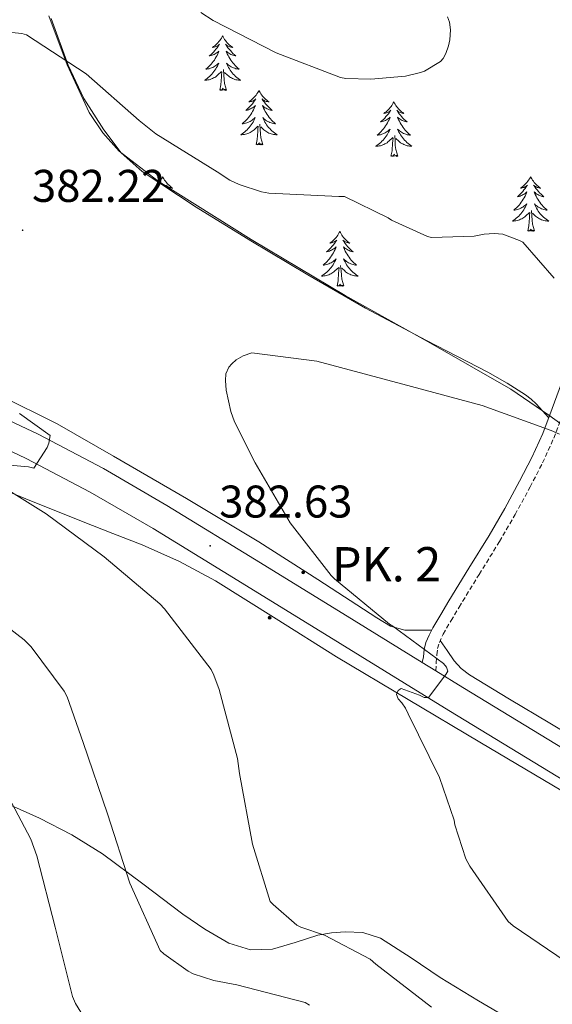
# Model space of a CAD drawing. Units: metres. Extents: x 593526 to 598021, y 4684711 to 4687742.
# Drawn here: x 597129 to 597246, y 4685811 to 4686026 of the extents above; entities that cross this region are included whole.
import ezdxf
from ezdxf.enums import TextEntityAlignment as Align

# ---------------------------------------------------------------- set-up
doc = ezdxf.new("R2010")
doc.units = ezdxf.units.M
doc.header["$MEASUREMENT"] = 0
doc.linetypes.add('TRAZOSX2', pattern=[1.5, 1, -0.5])
for name, color, linetype, lineweight in [('Carátula', 7, 'Continuous', 5), ('Level 21', 19, 'Continuous', 0), ('Level 35', 92, 'TRAZOSX2', 0), ('Level 36', 19, 'Continuous', 40), ('Level 41', 19, 'Continuous', 0), ('Level 44', 19, 'Continuous', 0), ('Level 5', 36, 'Continuous', 0), ('Level 54', 13, 'Continuous', 0), ('Level 7', 1, 'Continuous', 0)]:
    doc.layers.add(name, color=color, linetype=linetype, lineweight=lineweight)
doc.styles.add('Arial', font='ARIAL.TTF', dxfattribs={"height": 0.2})

# ---------------------------------------------------------------- blocks, each defined once
blk = doc.blocks.new('5PATER')
at = {"layer": 'Carátula', "linetype": 'Continuous', "lineweight": 5}
h = blk.add_hatch(color=250, dxfattribs=at)
edge = h.paths.add_edge_path()
edge.add_ellipse((0, 0), major_axis=(-1.33, -1.34), ratio=0.999422, start_angle=0, end_angle=360)
blk = doc.blocks.new('5HITCA')
at = {"layer": 'Carátula', "linetype": 'Continuous', "lineweight": 5}
h = blk.add_hatch(color=1, dxfattribs=at)
edge = h.paths.add_edge_path()
edge.add_arc((0, 0), 3.1, 0.0011, 360.0011)
at = {"layer": 'Carátula', "color": 250, "linetype": 'Continuous', "lineweight": 5}
blk.add_circle((0, 0, 0), 3.1, dxfattribs=at)

msp = doc.modelspace()

# ---------------------------------------------------------------- linework, layer by layer
at = {"layer": 'Level 21', "color": 19, "linetype": 'Continuous', "lineweight": 13}
for points in [[(597358.54, 4685800.44, 374.26), (597330.98, 4685816.98, 375.09), (597303.43, 4685833.53, 376.11), (597276.61, 4685849.6, 377.29), (597249.8, 4685865.72, 378.48), (597225.97, 4685880.28, 379.56), (597220.03, 4685883.93, 379.83), (597217.11, 4685885.73, 379.97), (597202.19, 4685894.91, 380.66), (597181.71, 4685907.48, 381.75), (597161.23, 4685920.06, 383.03), (597147.31, 4685928.11, 383.98), (597133.07, 4685935.61, 384.95), (597121.41, 4685941.12, 385.61), (597109.52, 4685946.04, 386.29), (597099.28, 4685949.9, 387.2), (597088.91, 4685953.34, 388.15), (597073.41, 4685957.9, 389.11), (597057.8, 4685962.04, 390.07), (597036.4, 4685967.2, 391.67), (597014.99, 4685972.41, 393.27), (596991.63, 4685978.27, 394.29), (596968.27, 4685984.12, 395.31)], [(596966.84, 4685978.41, 395.31), (596990.2, 4685972.56, 394.29), (597013.58, 4685966.69, 393.27), (597035.01, 4685961.48, 391.67), (597056.36, 4685956.33, 390.07), (597071.82, 4685952.23, 389.11), (597087.15, 4685947.72, 388.15), (597097.32, 4685944.35, 387.2), (597107.35, 4685940.57, 386.29), (597119.03, 4685935.73, 385.61), (597130.44, 4685930.34, 384.95), (597144.46, 4685922.95, 383.98), (597158.21, 4685915, 383.03), (597178.63, 4685902.46, 381.75), (597199.1, 4685889.89, 380.66), (597222.89, 4685875.26, 379.56), (597246.75, 4685860.69, 378.48), (597273.58, 4685844.56, 377.29), (597300.41, 4685828.48, 376.11), (597327.95, 4685811.94, 375.09), (597355.53, 4685795.38, 374.26)]]:
    msp.add_polyline3d(points, dxfattribs=at)
at = {"layer": 'Level 21', "color": 19, "linetype": 'Continuous', "lineweight": 0}
msp.add_polyline3d([(597217.11, 4685885.73, 379.97), (597217.4, 4685886.95, 379.57), (597217.54, 4685888.53, 379.34), (597217.85, 4685890.08, 379.31), (597218.62, 4685891.68, 379.21), (597219.39, 4685893.28, 379.12), (597221.15, 4685896.23, 378.77), (597222.91, 4685899.17, 378.41), (597227.31, 4685906.34, 378.16), (597231.74, 4685913.51, 378.54), (597235.14, 4685919.38, 378.91), (597238.39, 4685925.35, 379.31), (597241.08, 4685930.51, 379.65), (597243.45, 4685935.78, 380.14), (597245.55, 4685941.28, 381.11), (597247.55, 4685946.79, 382.32), (597249.99, 4685953.96, 383.97), (597252.54, 4685961.12, 385.52), (597255.56, 4685968.07, 386.65), (597258.94, 4685974.88, 387.5), (597260.99, 4685978.88, 387.95), (597263.04, 4685982.88, 388.4)], dxfattribs=at)
at = {"layer": 'Level 21', "color": 19, "linetype": 'TRAZOSX2', "lineweight": 0}
msp.add_polyline3d([(597220.03, 4685883.93, 379.83), (597220.16, 4685885.66, 379.54), (597220.28, 4685887.39, 379.25), (597220.46, 4685888.76, 379.08), (597220.86, 4685890.08, 379.05), (597221.64, 4685891.94, 379.12), (597223.4, 4685894.88, 378.77), (597225.15, 4685897.81, 378.41), (597229.54, 4685904.97, 378.16), (597233.99, 4685912.16, 378.54), (597237.42, 4685918.09, 378.91), (597240.71, 4685924.11, 379.31), (597243.43, 4685929.36, 379.65), (597245.87, 4685934.77, 380.14), (597248.01, 4685940.36, 381.11), (597250.02, 4685945.92, 382.32), (597252.47, 4685953.1, 383.97), (597254.98, 4685960.16, 385.52), (597257.93, 4685966.96, 386.65), (597261.28, 4685973.7, 387.5), (597263.32, 4685977.69, 387.95), (597265.37, 4685981.69, 388.4)], dxfattribs=at)
at = {"layer": 'Level 35', "color": 92, "linetype": 'Continuous', "lineweight": 0, "ltscale": 0.5}
msp.add_polyline3d([(597252.99, 4685933.86, 379.95), (597244.79, 4685939.78, 380.22), (597236.47, 4685945.51, 380.53), (597218.39, 4685955.83, 381.25), (597200.19, 4685965.99, 382.06), (597179.62, 4685978.21, 383.14), (597159.29, 4685990.95, 384.24), (597150.79, 4685997.53, 384.64), (597147.18, 4686001.5, 384.84), (597144.19, 4686005.99, 385.07), (597139.36, 4686016.42, 385.7), (597135.36, 4686027.11, 386.35)], dxfattribs=at)
at = {"layer": 'Level 36', "color": 92, "linetype": 'Continuous', "lineweight": 0}
for points in [[(597135.91, 4686026.49, 386.37), (597139.58, 4686016.29, 385.84), (597143.03, 4686009.01, 385.24), (597147.39, 4686002.15, 384.62), (597151.22, 4685997.19, 384.26), (597155.84, 4685993.06, 383.98), (597167.61, 4685985.31, 383.53), (597179.58, 4685977.95, 383.09), (597192.08, 4685970.49, 382.6), (597204.67, 4685963.17, 382.13), (597218.04, 4685956.14, 381.82), (597231.48, 4685949.22, 381.55), (597235.64, 4685946.83, 381.4), (597239.67, 4685944.23, 381.23), (597240.92, 4685943.3, 381.23), (597242.04, 4685942.24, 381.17), (597243.41, 4685940.75, 380.96), (597244.78, 4685939.25, 380.75)], [(597173.4, 4686022.73, 0.01), (597173.29, 4686022.51, 0.01), (597173.13, 4686022.24, 0.01), (597172.96, 4686021.97, 0.01), (597172.78, 4686021.71, 0.01), (597172.59, 4686021.47, 0.01), (597172.38, 4686021.23, 0.01), (597172.16, 4686021, 0.01), (597171.93, 4686020.79, 0.01), (597171.69, 4686020.58, 0.01), (597171.44, 4686020.39, 0.01), (597171.18, 4686020.21, 0.01), (597171.38, 4686020.24, 0.01), (597171.58, 4686020.27, 0.01), (597171.78, 4686020.33, 0.01), (597171.98, 4686020.4, 0.01), (597172.17, 4686020.48, 0.01), (597172.35, 4686020.58, 0.01), (597172.52, 4686020.69, 0.01), (597172.73, 4686020.89, 0.01), (597172.68, 4686020.82, 0.01), (597172.46, 4686020.47, 0.01), (597172.21, 4686020.14, 0.01), (597171.96, 4686019.81, 0.01), (597171.69, 4686019.5, 0.01), (597171.41, 4686019.19, 0.01), (597171.12, 4686018.9, 0.01), (597170.81, 4686018.61, 0.01), (597170.5, 4686018.34, 0.01), (597170.62, 4686018.37, 0.01), (597170.87, 4686018.43, 0.01), (597171.11, 4686018.5, 0.01), (597171.35, 4686018.59, 0.01), (597171.58, 4686018.69, 0.01), (597171.8, 4686018.81, 0.01), (597172.02, 4686018.94, 0.01), (597172.22, 4686019.08, 0.01), (597172.42, 4686019.24, 0.01), (597172.61, 4686019.41, 0.01), (597172.52, 4686019.19, 0.01), (597172.36, 4686018.83, 0.01), (597172.19, 4686018.47, 0.01), (597172.01, 4686018.13, 0.01), (597171.81, 4686017.79, 0.01), (597171.6, 4686017.45, 0.01), (597171.37, 4686017.13, 0.01), (597171.13, 4686016.82, 0.01), (597170.88, 4686016.52, 0.01), (597170.62, 4686016.23, 0.01), (597170.34, 4686015.95, 0.01), (597170.05, 4686015.67, 0.01), (597169.76, 4686015.42, 0.01), (597169.95, 4686015.44, 0.01), (597170.22, 4686015.49, 0.01), (597170.48, 4686015.55, 0.01), (597170.74, 4686015.63, 0.01), (597171, 4686015.73, 0.01), (597171.24, 4686015.83, 0.01), (597171.49, 4686015.96, 0.01), (597171.72, 4686016.09, 0.01), (597171.94, 4686016.24, 0.01), (597172.16, 4686016.41, 0.01), (597172.37, 4686016.58, 0.01), (597172.56, 4686016.77, 0.01), (597172.42, 4686016.45, 0.01)], [(597173.4, 4686022.73, 0.01), (597173.51, 4686022.51, 0.01), (597173.66, 4686022.24, 0.01), (597173.83, 4686021.97, 0.01), (597174.01, 4686021.71, 0.01), (597174.21, 4686021.47, 0.01), (597174.42, 4686021.23, 0.01), (597174.63, 4686021, 0.01), (597174.86, 4686020.79, 0.01), (597175.1, 4686020.58, 0.01), (597175.36, 4686020.39, 0.01), (597175.62, 4686020.21, 0.01), (597175.42, 4686020.24, 0.01), (597175.21, 4686020.27, 0.01), (597175.01, 4686020.33, 0.01), (597174.82, 4686020.4, 0.01), (597174.63, 4686020.48, 0.01), (597174.45, 4686020.58, 0.01), (597174.28, 4686020.69, 0.01), (597174.07, 4686020.89, 0.01), (597174.11, 4686020.82, 0.01), (597174.34, 4686020.47, 0.01), (597174.58, 4686020.14, 0.01), (597174.84, 4686019.81, 0.01), (597175.11, 4686019.5, 0.01), (597175.39, 4686019.19, 0.01), (597175.68, 4686018.9, 0.01), (597175.98, 4686018.61, 0.01), (597176.3, 4686018.34, 0.01), (597176.17, 4686018.37, 0.01), (597175.93, 4686018.43, 0.01), (597175.68, 4686018.5, 0.01), (597175.45, 4686018.59, 0.01), (597175.22, 4686018.69, 0.01), (597174.99, 4686018.81, 0.01), (597174.78, 4686018.94, 0.01), (597174.57, 4686019.08, 0.01), (597174.37, 4686019.24, 0.01), (597174.19, 4686019.41, 0.01), (597174.28, 4686019.19, 0.01), (597174.43, 4686018.83, 0.01), (597174.6, 4686018.47, 0.01), (597174.79, 4686018.13, 0.01), (597174.99, 4686017.79, 0.01), (597175.2, 4686017.45, 0.01), (597175.43, 4686017.13, 0.01), (597175.66, 4686016.82, 0.01), (597175.92, 4686016.52, 0.01), (597176.18, 4686016.23, 0.01), (597176.46, 4686015.95, 0.01), (597176.74, 4686015.67, 0.01), (597177.04, 4686015.42, 0.01), (597176.84, 4686015.44, 0.01), (597176.58, 4686015.49, 0.01), (597176.31, 4686015.55, 0.01), (597176.05, 4686015.63, 0.01), (597175.8, 4686015.73, 0.01), (597175.55, 4686015.83, 0.01), (597175.31, 4686015.96, 0.01), (597175.08, 4686016.09, 0.01), (597174.85, 4686016.24, 0.01), (597174.64, 4686016.41, 0.01), (597174.43, 4686016.58, 0.01), (597174.23, 4686016.77, 0.01), (597174.38, 4686016.45, 0.01)], [(597172.42, 4686016.45, 0.01), (597172.27, 4686016.12, 0.01), (597172.1, 4686015.81, 0.01), (597171.91, 4686015.51, 0.01), (597171.72, 4686015.21, 0.01), (597171.51, 4686014.92, 0.01), (597171.28, 4686014.64, 0.01), (597171.05, 4686014.37, 0.01), (597170.8, 4686014.12, 0.01), (597170.54, 4686013.87, 0.01), (597170.28, 4686013.64, 0.01), (597170, 4686013.41, 0.01), (597169.71, 4686013.21, 0.01), (597169.42, 4686013.01, 0.01), (597169.68, 4686013.02, 0.01), (597169.95, 4686013.05, 0.01), (597170.21, 4686013.09, 0.01), (597170.47, 4686013.15, 0.01), (597170.72, 4686013.22, 0.01), (597170.97, 4686013.31, 0.01), (597171.22, 4686013.41, 0.01), (597171.45, 4686013.53, 0.01), (597171.68, 4686013.66, 0.01), (597171.91, 4686013.8, 0.01), (597172.12, 4686013.96, 0.01), (597172.32, 4686014.13, 0.01), (597173.17, 4686014.93, 0.01)], [(597172.78, 4686010.88, 0.01), (597173.02, 4686012, 0.01), (597173.14, 4686013.74, 0.01), (597173.18, 4686014.17, 0.01), (597173.25, 4686014.89, 0.01)], [(597174.25, 4686010.88, 0.01), (597173.82, 4686012.32, 0.01), (597173.73, 4686013.22, 0.01), (597173.68, 4686014.17, 0.01), (597173.58, 4686015.34, 0.01)], [(597174.38, 4686016.45, 0.01), (597174.53, 4686016.12, 0.01), (597174.7, 4686015.81, 0.01), (597174.88, 4686015.51, 0.01), (597175.08, 4686015.21, 0.01), (597175.29, 4686014.92, 0.01), (597175.51, 4686014.64, 0.01), (597175.75, 4686014.37, 0.01), (597175.99, 4686014.12, 0.01), (597176.25, 4686013.87, 0.01), (597176.52, 4686013.64, 0.01), (597176.8, 4686013.41, 0.01), (597177.09, 4686013.21, 0.01), (597177.38, 4686013.01, 0.01), (597177.11, 4686013.02, 0.01), (597176.85, 4686013.05, 0.01), (597176.59, 4686013.09, 0.01), (597176.33, 4686013.15, 0.01), (597176.07, 4686013.22, 0.01), (597175.82, 4686013.31, 0.01), (597175.58, 4686013.41, 0.01), (597175.34, 4686013.53, 0.01), (597175.11, 4686013.66, 0.01), (597174.89, 4686013.8, 0.01), (597174.68, 4686013.96, 0.01), (597174.47, 4686014.13, 0.01), (597173.82, 4686014.75, 0.01)], [(597174.25, 4686010.88, 0.01), (597174.07, 4686010.81, 0.01), (597174.06, 4686011.05, 0.01), (597173.86, 4686010.83, 0.01), (597173.74, 4686011.03, 0.01), (597173.62, 4686010.92, 0.01), (597173.35, 4686010.87, 0.01), (597173.55, 4686011.26, 0.01), (597173.16, 4686010.88, 0.01), (597172.98, 4686010.83, 0.01), (597172.94, 4686010.99, 0.01), (597172.78, 4686010.88, 0.01)], [(597181.36, 4686010.81, 0.01), (597181.25, 4686010.59, 0.01), (597181.09, 4686010.32, 0.01), (597180.92, 4686010.05, 0.01), (597180.74, 4686009.79, 0.01), (597180.55, 4686009.55, 0.01), (597180.34, 4686009.31, 0.01), (597180.12, 4686009.08, 0.01), (597179.89, 4686008.87, 0.01), (597179.65, 4686008.66, 0.01), (597179.4, 4686008.47, 0.01), (597179.14, 4686008.29, 0.01), (597179.34, 4686008.32, 0.01), (597179.54, 4686008.35, 0.01), (597179.74, 4686008.41, 0.01), (597179.94, 4686008.48, 0.01), (597180.12, 4686008.56, 0.01), (597180.31, 4686008.66, 0.01), (597180.48, 4686008.77, 0.01), (597180.68, 4686008.97, 0.01), (597180.64, 4686008.9, 0.01), (597180.41, 4686008.56, 0.01), (597180.17, 4686008.22, 0.01), (597179.92, 4686007.89, 0.01), (597179.65, 4686007.58, 0.01), (597179.37, 4686007.27, 0.01), (597179.08, 4686006.98, 0.01), (597178.77, 4686006.7, 0.01), (597178.46, 4686006.43, 0.01), (597178.58, 4686006.45, 0.01), (597178.83, 4686006.51, 0.01), (597179.07, 4686006.58, 0.01), (597179.31, 4686006.67, 0.01), (597179.54, 4686006.77, 0.01), (597179.76, 4686006.89, 0.01), (597179.98, 4686007.02, 0.01), (597180.18, 4686007.16, 0.01), (597180.38, 4686007.32, 0.01), (597180.57, 4686007.49, 0.01), (597180.48, 4686007.27, 0.01), (597180.32, 4686006.91, 0.01), (597180.15, 4686006.55, 0.01), (597179.97, 4686006.21, 0.01), (597179.77, 4686005.87, 0.01), (597179.56, 4686005.54, 0.01), (597179.33, 4686005.21, 0.01), (597179.09, 4686004.9, 0.01), (597178.84, 4686004.6, 0.01), (597178.58, 4686004.31, 0.01), (597178.3, 4686004.03, 0.01), (597178.01, 4686003.76, 0.01), (597177.72, 4686003.5, 0.01), (597177.91, 4686003.52, 0.01), (597178.18, 4686003.57, 0.01), (597178.44, 4686003.63, 0.01), (597178.7, 4686003.71, 0.01), (597178.96, 4686003.81, 0.01), (597179.2, 4686003.91, 0.01), (597179.44, 4686004.04, 0.01), (597179.68, 4686004.17, 0.01), (597179.9, 4686004.33, 0.01), (597180.12, 4686004.49, 0.01), (597180.33, 4686004.67, 0.01), (597180.52, 4686004.85, 0.01), (597180.38, 4686004.53, 0.01)], [(597181.36, 4686010.81, 0.01), (597181.47, 4686010.59, 0.01), (597181.62, 4686010.32, 0.01), (597181.79, 4686010.05, 0.01), (597181.97, 4686009.79, 0.01), (597182.17, 4686009.55, 0.01), (597182.37, 4686009.31, 0.01), (597182.59, 4686009.08, 0.01), (597182.82, 4686008.87, 0.01), (597183.06, 4686008.66, 0.01), (597183.31, 4686008.47, 0.01), (597183.57, 4686008.29, 0.01), (597183.38, 4686008.32, 0.01), (597183.17, 4686008.35, 0.01), (597182.97, 4686008.41, 0.01), (597182.78, 4686008.48, 0.01), (597182.59, 4686008.56, 0.01), (597182.41, 4686008.66, 0.01), (597182.23, 4686008.77, 0.01), (597182.03, 4686008.97, 0.01), (597182.07, 4686008.9, 0.01), (597182.3, 4686008.56, 0.01), (597182.54, 4686008.22, 0.01), (597182.8, 4686007.89, 0.01), (597183.07, 4686007.58, 0.01), (597183.35, 4686007.27, 0.01), (597183.64, 4686006.98, 0.01), (597183.94, 4686006.7, 0.01), (597184.26, 4686006.43, 0.01), (597184.13, 4686006.45, 0.01), (597183.88, 4686006.51, 0.01), (597183.64, 4686006.58, 0.01), (597183.41, 4686006.67, 0.01), (597183.18, 4686006.77, 0.01), (597182.95, 4686006.89, 0.01), (597182.74, 4686007.02, 0.01), (597182.53, 4686007.16, 0.01), (597182.33, 4686007.32, 0.01), (597182.15, 4686007.49, 0.01), (597182.23, 4686007.27, 0.01), (597182.39, 4686006.91, 0.01), (597182.56, 4686006.55, 0.01), (597182.75, 4686006.21, 0.01), (597182.95, 4686005.87, 0.01), (597183.16, 4686005.54, 0.01), (597183.38, 4686005.21, 0.01), (597183.62, 4686004.9, 0.01), (597183.88, 4686004.6, 0.01), (597184.14, 4686004.31, 0.01), (597184.41, 4686004.03, 0.01), (597184.7, 4686003.76, 0.01), (597185, 4686003.5, 0.01), (597184.8, 4686003.52, 0.01), (597184.54, 4686003.57, 0.01), (597184.27, 4686003.63, 0.01), (597184.01, 4686003.71, 0.01), (597183.76, 4686003.81, 0.01), (597183.51, 4686003.91, 0.01), (597183.27, 4686004.04, 0.01), (597183.04, 4686004.17, 0.01), (597182.81, 4686004.33, 0.01), (597182.59, 4686004.49, 0.01), (597182.39, 4686004.67, 0.01), (597182.19, 4686004.85, 0.01), (597182.33, 4686004.53, 0.01)], [(597210.87, 4686008.3, 0.01), (597210.76, 4686008.08, 0.01), (597210.61, 4686007.81, 0.01), (597210.44, 4686007.54, 0.01), (597210.26, 4686007.29, 0.01), (597210.06, 4686007.04, 0.01), (597209.86, 4686006.8, 0.01), (597209.64, 4686006.57, 0.01), (597209.41, 4686006.36, 0.01), (597209.17, 4686006.15, 0.01), (597208.92, 4686005.96, 0.01), (597208.66, 4686005.79, 0.01), (597208.85, 4686005.81, 0.01), (597209.06, 4686005.85, 0.01), (597209.26, 4686005.9, 0.01), (597209.45, 4686005.97, 0.01), (597209.64, 4686006.05, 0.01), (597209.82, 4686006.15, 0.01), (597210, 4686006.27, 0.01), (597210.2, 4686006.46, 0.01), (597210.16, 4686006.39, 0.01), (597209.93, 4686006.05, 0.01), (597209.69, 4686005.71, 0.01), (597209.43, 4686005.39, 0.01), (597209.16, 4686005.07, 0.01), (597208.88, 4686004.76, 0.01), (597208.59, 4686004.47, 0.01), (597208.29, 4686004.19, 0.01), (597207.97, 4686003.92, 0.01), (597208.1, 4686003.94, 0.01), (597208.34, 4686004, 0.01), (597208.59, 4686004.07, 0.01), (597208.82, 4686004.16, 0.01), (597209.05, 4686004.26, 0.01), (597209.28, 4686004.38, 0.01), (597209.49, 4686004.51, 0.01), (597209.7, 4686004.65, 0.01), (597209.9, 4686004.81, 0.01), (597210.08, 4686004.98, 0.01), (597210, 4686004.76, 0.01), (597209.84, 4686004.4, 0.01), (597209.67, 4686004.05, 0.01), (597209.48, 4686003.7, 0.01), (597209.28, 4686003.36, 0.01), (597209.07, 4686003.03, 0.01), (597208.84, 4686002.71, 0.01), (597208.6, 4686002.39, 0.01), (597208.35, 4686002.09, 0.01), (597208.09, 4686001.8, 0.01), (597207.82, 4686001.52, 0.01), (597207.53, 4686001.25, 0.01), (597207.23, 4686000.99, 0.01), (597207.43, 4686001.01, 0.01), (597207.69, 4686001.06, 0.01), (597207.96, 4686001.12, 0.01), (597208.22, 4686001.2, 0.01), (597208.47, 4686001.3, 0.01), (597208.72, 4686001.41, 0.01), (597208.96, 4686001.53, 0.01), (597209.19, 4686001.67, 0.01), (597209.42, 4686001.82, 0.01), (597209.64, 4686001.98, 0.01), (597209.84, 4686002.16, 0.01), (597210.04, 4686002.34, 0.01), (597209.9, 4686002.02, 0.01)], [(597210.87, 4686008.3, 0.01), (597210.98, 4686008.08, 0.01), (597211.14, 4686007.81, 0.01), (597211.31, 4686007.54, 0.01), (597211.49, 4686007.29, 0.01), (597211.68, 4686007.04, 0.01), (597211.89, 4686006.8, 0.01), (597212.11, 4686006.57, 0.01), (597212.34, 4686006.36, 0.01), (597212.58, 4686006.15, 0.01), (597212.83, 4686005.96, 0.01), (597213.09, 4686005.79, 0.01), (597212.89, 4686005.81, 0.01), (597212.69, 4686005.85, 0.01), (597212.49, 4686005.9, 0.01), (597212.29, 4686005.97, 0.01), (597212.1, 4686006.05, 0.01), (597211.92, 4686006.15, 0.01), (597211.75, 4686006.27, 0.01), (597211.54, 4686006.46, 0.01), (597211.58, 4686006.39, 0.01), (597211.82, 4686006.05, 0.01), (597212.06, 4686005.71, 0.01), (597212.31, 4686005.39, 0.01), (597212.58, 4686005.07, 0.01), (597212.86, 4686004.76, 0.01), (597213.15, 4686004.47, 0.01), (597213.46, 4686004.19, 0.01), (597213.77, 4686003.92, 0.01), (597213.65, 4686003.94, 0.01), (597213.4, 4686004, 0.01), (597213.16, 4686004.07, 0.01), (597212.92, 4686004.16, 0.01), (597212.69, 4686004.26, 0.01), (597212.47, 4686004.38, 0.01), (597212.25, 4686004.51, 0.01), (597212.04, 4686004.65, 0.01), (597211.85, 4686004.81, 0.01), (597211.66, 4686004.98, 0.01), (597211.75, 4686004.76, 0.01), (597211.9, 4686004.4, 0.01), (597212.08, 4686004.05, 0.01), (597212.26, 4686003.7, 0.01), (597212.46, 4686003.36, 0.01), (597212.67, 4686003.03, 0.01), (597212.9, 4686002.71, 0.01), (597213.14, 4686002.39, 0.01), (597213.39, 4686002.09, 0.01), (597213.65, 4686001.8, 0.01), (597213.93, 4686001.52, 0.01), (597214.22, 4686001.25, 0.01), (597214.51, 4686000.99, 0.01), (597214.32, 4686001.01, 0.01), (597214.05, 4686001.06, 0.01), (597213.79, 4686001.12, 0.01), (597213.53, 4686001.2, 0.01), (597213.27, 4686001.3, 0.01), (597213.02, 4686001.41, 0.01), (597212.78, 4686001.53, 0.01), (597212.55, 4686001.67, 0.01), (597212.32, 4686001.82, 0.01), (597212.11, 4686001.98, 0.01), (597211.9, 4686002.16, 0.01), (597211.71, 4686002.34, 0.01), (597211.85, 4686002.02, 0.01)], [(597180.38, 4686004.53, 0.01), (597180.22, 4686004.21, 0.01), (597180.06, 4686003.89, 0.01), (597179.87, 4686003.59, 0.01), (597179.68, 4686003.29, 0.01), (597179.47, 4686003, 0.01), (597179.24, 4686002.72, 0.01), (597179.01, 4686002.45, 0.01), (597178.76, 4686002.2, 0.01), (597178.5, 4686001.95, 0.01), (597178.24, 4686001.72, 0.01), (597177.96, 4686001.5, 0.01), (597177.67, 4686001.29, 0.01), (597177.38, 4686001.1, 0.01), (597177.64, 4686001.11, 0.01), (597177.9, 4686001.13, 0.01), (597178.17, 4686001.17, 0.01), (597178.43, 4686001.23, 0.01), (597178.68, 4686001.3, 0.01), (597178.93, 4686001.39, 0.01), (597179.18, 4686001.49, 0.01), (597179.41, 4686001.61, 0.01), (597179.64, 4686001.74, 0.01), (597179.86, 4686001.88, 0.01), (597180.08, 4686002.04, 0.01), (597180.28, 4686002.21, 0.01), (597181.13, 4686003.01, 0.01)], [(597182.33, 4686004.53, 0.01), (597182.49, 4686004.21, 0.01), (597182.66, 4686003.89, 0.01), (597182.84, 4686003.59, 0.01), (597183.04, 4686003.29, 0.01), (597183.25, 4686003, 0.01), (597183.47, 4686002.72, 0.01), (597183.71, 4686002.45, 0.01), (597183.95, 4686002.2, 0.01), (597184.21, 4686001.95, 0.01), (597184.48, 4686001.72, 0.01), (597184.76, 4686001.5, 0.01), (597185.05, 4686001.29, 0.01), (597185.34, 4686001.1, 0.01), (597185.07, 4686001.11, 0.01), (597184.81, 4686001.13, 0.01), (597184.55, 4686001.17, 0.01), (597184.29, 4686001.23, 0.01), (597184.03, 4686001.3, 0.01), (597183.78, 4686001.39, 0.01), (597183.54, 4686001.49, 0.01), (597183.3, 4686001.61, 0.01), (597183.07, 4686001.74, 0.01), (597182.85, 4686001.88, 0.01), (597182.64, 4686002.04, 0.01), (597182.43, 4686002.21, 0.01), (597181.78, 4686002.83, 0.01)], [(597180.74, 4685998.96, 0.01), (597180.98, 4686000.08, 0.01), (597181.1, 4686001.82, 0.01), (597181.14, 4686002.25, 0.01), (597181.21, 4686002.98, 0.01)], [(597182.21, 4685998.96, 0.01), (597181.78, 4686000.4, 0.01), (597181.69, 4686001.3, 0.01), (597181.64, 4686002.25, 0.01), (597181.54, 4686003.42, 0.01)], [(597209.9, 4686002.02, 0.01), (597209.74, 4686001.7, 0.01), (597209.57, 4686001.38, 0.01), (597209.39, 4686001.08, 0.01), (597209.19, 4686000.78, 0.01), (597208.98, 4686000.49, 0.01), (597208.76, 4686000.21, 0.01), (597208.52, 4685999.95, 0.01), (597208.28, 4685999.69, 0.01), (597208.02, 4685999.44, 0.01), (597207.75, 4685999.21, 0.01), (597207.47, 4685998.99, 0.01), (597207.18, 4685998.78, 0.01), (597206.89, 4685998.59, 0.01), (597207.16, 4685998.6, 0.01), (597207.42, 4685998.62, 0.01), (597207.68, 4685998.66, 0.01), (597207.94, 4685998.72, 0.01), (597208.2, 4685998.79, 0.01), (597208.45, 4685998.88, 0.01), (597208.69, 4685998.98, 0.01), (597208.93, 4685999.1, 0.01), (597209.16, 4685999.23, 0.01), (597209.38, 4685999.37, 0.01), (597209.59, 4685999.53, 0.01), (597209.8, 4685999.7, 0.01), (597210.64, 4686000.5, 0.01)], [(597211.85, 4686002.02, 0.01), (597212, 4686001.7, 0.01), (597212.17, 4686001.38, 0.01), (597212.36, 4686001.08, 0.01), (597212.55, 4686000.78, 0.01), (597212.76, 4686000.49, 0.01), (597212.99, 4686000.21, 0.01), (597213.22, 4685999.95, 0.01), (597213.47, 4685999.69, 0.01), (597213.72, 4685999.44, 0.01), (597213.99, 4685999.21, 0.01), (597214.27, 4685998.99, 0.01), (597214.56, 4685998.78, 0.01), (597214.85, 4685998.59, 0.01), (597214.59, 4685998.6, 0.01), (597214.32, 4685998.62, 0.01), (597214.06, 4685998.66, 0.01), (597213.8, 4685998.72, 0.01), (597213.55, 4685998.79, 0.01), (597213.3, 4685998.88, 0.01), (597213.05, 4685998.98, 0.01), (597212.82, 4685999.1, 0.01), (597212.59, 4685999.23, 0.01), (597212.36, 4685999.37, 0.01), (597212.15, 4685999.53, 0.01), (597211.95, 4685999.7, 0.01), (597211.29, 4686000.32, 0.01)], [(597210.25, 4685996.45, 0.01), (597210.5, 4685997.57, 0.01), (597210.61, 4685999.31, 0.01), (597210.66, 4685999.74, 0.01), (597210.72, 4686000.47, 0.01)], [(597211.72, 4685996.45, 0.01), (597211.29, 4685997.89, 0.01), (597211.2, 4685998.79, 0.01), (597211.16, 4685999.74, 0.01), (597211.06, 4686000.91, 0.01)], [(597182.21, 4685998.96, 0.01), (597182.03, 4685998.89, 0.01), (597182.02, 4685999.13, 0.01), (597181.82, 4685998.91, 0.01), (597181.7, 4685999.11, 0.01), (597181.58, 4685999, 0.01), (597181.31, 4685998.95, 0.01), (597181.51, 4685999.34, 0.01), (597181.12, 4685998.96, 0.01), (597180.94, 4685998.91, 0.01), (597180.9, 4685999.07, 0.01), (597180.74, 4685998.96, 0.01)], [(597211.72, 4685996.45, 0.01), (597211.55, 4685996.38, 0.01), (597211.53, 4685996.62, 0.01), (597211.34, 4685996.4, 0.01), (597211.22, 4685996.6, 0.01), (597211.1, 4685996.49, 0.01), (597210.83, 4685996.44, 0.01), (597211.02, 4685996.83, 0.01), (597210.64, 4685996.45, 0.01), (597210.45, 4685996.4, 0.01), (597210.41, 4685996.56, 0.01), (597210.25, 4685996.45, 0.01)], [(597160.29, 4685991.94, 0.01), (597160.18, 4685991.72, 0.01), (597160.02, 4685991.45, 0.01), (597159.86, 4685991.18, 0.01), (597159.67, 4685990.93, 0.01), (597159.56, 4685990.78, 0.01)], [(597160.29, 4685991.94, 0.01), (597160.4, 4685991.72, 0.01), (597160.56, 4685991.45, 0.01), (597160.72, 4685991.18, 0.01), (597160.9, 4685990.93, 0.01), (597161.1, 4685990.68, 0.01), (597161.31, 4685990.44, 0.01), (597161.52, 4685990.21, 0.01), (597161.76, 4685990, 0.01), (597162, 4685989.79, 0.01), (597162.25, 4685989.6, 0.01), (597162.51, 4685989.43, 0.01), (597162.31, 4685989.45, 0.01), (597162.1, 4685989.49, 0.01), (597161.9, 4685989.54, 0.01), (597161.71, 4685989.61, 0.01), (597161.52, 4685989.7, 0.01), (597161.34, 4685989.79, 0.01), (597161.17, 4685989.91, 0.01), (597160.96, 4685990.1, 0.01), (597161, 4685990.03, 0.01), (597161.18, 4685989.76, 0.01)], [(597240.79, 4685991.94, 0.01), (597240.68, 4685991.72, 0.01), (597240.53, 4685991.45, 0.01), (597240.36, 4685991.18, 0.01), (597240.18, 4685990.93, 0.01), (597239.98, 4685990.68, 0.01), (597239.78, 4685990.44, 0.01), (597239.56, 4685990.21, 0.01), (597239.33, 4685990, 0.01), (597239.09, 4685989.79, 0.01), (597238.84, 4685989.6, 0.01), (597238.58, 4685989.43, 0.01), (597238.78, 4685989.45, 0.01), (597238.98, 4685989.49, 0.01), (597239.18, 4685989.54, 0.01), (597239.37, 4685989.61, 0.01), (597239.56, 4685989.69, 0.01), (597239.74, 4685989.79, 0.01), (597239.92, 4685989.91, 0.01), (597240.12, 4685990.1, 0.01), (597240.08, 4685990.03, 0.01), (597239.85, 4685989.69, 0.01), (597239.61, 4685989.35, 0.01), (597239.35, 4685989.03, 0.01), (597239.08, 4685988.71, 0.01), (597238.8, 4685988.4, 0.01), (597238.51, 4685988.11, 0.01), (597238.21, 4685987.83, 0.01), (597237.9, 4685987.56, 0.01), (597238.02, 4685987.58, 0.01), (597238.27, 4685987.64, 0.01), (597238.51, 4685987.71, 0.01), (597238.74, 4685987.8, 0.01), (597238.98, 4685987.9, 0.01), (597239.2, 4685988.02, 0.01), (597239.41, 4685988.15, 0.01), (597239.62, 4685988.29, 0.01), (597239.82, 4685988.45, 0.01), (597240, 4685988.62, 0.01), (597239.92, 4685988.4, 0.01), (597239.76, 4685988.04, 0.01), (597239.59, 4685987.69, 0.01), (597239.4, 4685987.34, 0.01), (597239.2, 4685987, 0.01), (597238.99, 4685986.67, 0.01), (597238.77, 4685986.35, 0.01), (597238.53, 4685986.03, 0.01), (597238.28, 4685985.73, 0.01), (597238.01, 4685985.44, 0.01), (597237.74, 4685985.16, 0.01), (597237.45, 4685984.89, 0.01), (597237.15, 4685984.63, 0.01), (597237.35, 4685984.65, 0.01), (597237.62, 4685984.7, 0.01), (597237.88, 4685984.76, 0.01), (597238.14, 4685984.84, 0.01), (597238.39, 4685984.94, 0.01), (597238.64, 4685985.05, 0.01), (597238.88, 4685985.17, 0.01), (597239.12, 4685985.31, 0.01), (597239.34, 4685985.46, 0.01), (597239.56, 4685985.62, 0.01), (597239.76, 4685985.8, 0.01), (597239.96, 4685985.98, 0.01), (597239.82, 4685985.66, 0.01)], [(597240.79, 4685991.94, 0.01), (597240.9, 4685991.72, 0.01), (597241.06, 4685991.45, 0.01), (597241.23, 4685991.18, 0.01), (597241.41, 4685990.93, 0.01), (597241.6, 4685990.68, 0.01), (597241.81, 4685990.44, 0.01), (597242.03, 4685990.21, 0.01), (597242.26, 4685990, 0.01), (597242.5, 4685989.79, 0.01), (597242.75, 4685989.6, 0.01), (597243.01, 4685989.43, 0.01), (597242.81, 4685989.45, 0.01), (597242.61, 4685989.49, 0.01), (597242.41, 4685989.54, 0.01), (597242.22, 4685989.61, 0.01), (597242.03, 4685989.69, 0.01), (597241.84, 4685989.79, 0.01), (597241.67, 4685989.91, 0.01), (597241.47, 4685990.1, 0.01), (597241.51, 4685990.03, 0.01), (597241.74, 4685989.69, 0.01), (597241.98, 4685989.35, 0.01), (597242.24, 4685989.03, 0.01), (597242.5, 4685988.71, 0.01), (597242.78, 4685988.4, 0.01), (597243.08, 4685988.11, 0.01), (597243.38, 4685987.83, 0.01), (597243.69, 4685987.56, 0.01), (597243.57, 4685987.58, 0.01), (597243.32, 4685987.64, 0.01), (597243.08, 4685987.71, 0.01), (597242.84, 4685987.8, 0.01), (597242.61, 4685987.9, 0.01), (597242.39, 4685988.02, 0.01), (597242.17, 4685988.15, 0.01), (597241.97, 4685988.29, 0.01), (597241.77, 4685988.45, 0.01), (597241.58, 4685988.62, 0.01), (597241.67, 4685988.4, 0.01), (597241.83, 4685988.04, 0.01), (597242, 4685987.69, 0.01), (597242.18, 4685987.34, 0.01), (597242.38, 4685987, 0.01), (597242.6, 4685986.67, 0.01), (597242.82, 4685986.35, 0.01), (597243.06, 4685986.03, 0.01), (597243.31, 4685985.73, 0.01), (597243.58, 4685985.44, 0.01), (597243.85, 4685985.16, 0.01), (597244.14, 4685984.89, 0.01), (597244.44, 4685984.63, 0.01), (597244.24, 4685984.65, 0.01), (597243.97, 4685984.7, 0.01), (597243.71, 4685984.76, 0.01), (597243.45, 4685984.84, 0.01), (597243.2, 4685984.94, 0.01), (597242.95, 4685985.05, 0.01), (597242.71, 4685985.17, 0.01), (597242.47, 4685985.31, 0.01), (597242.25, 4685985.46, 0.01), (597242.03, 4685985.62, 0.01), (597241.82, 4685985.8, 0.01), (597241.63, 4685985.98, 0.01), (597241.77, 4685985.66, 0.01)], [(597239.82, 4685985.66, 0.01), (597239.66, 4685985.34, 0.01), (597239.49, 4685985.02, 0.01), (597239.31, 4685984.72, 0.01), (597239.11, 4685984.42, 0.01), (597238.9, 4685984.13, 0.01), (597238.68, 4685983.85, 0.01), (597238.44, 4685983.59, 0.01), (597238.2, 4685983.33, 0.01), (597237.94, 4685983.08, 0.01), (597237.67, 4685982.85, 0.01), (597237.39, 4685982.63, 0.01), (597237.1, 4685982.42, 0.01), (597236.81, 4685982.23, 0.01), (597237.08, 4685982.24, 0.01), (597237.34, 4685982.26, 0.01), (597237.6, 4685982.3, 0.01), (597237.86, 4685982.36, 0.01), (597238.12, 4685982.43, 0.01), (597238.37, 4685982.52, 0.01), (597238.61, 4685982.62, 0.01), (597238.85, 4685982.74, 0.01), (597239.08, 4685982.87, 0.01), (597239.3, 4685983.01, 0.01), (597239.52, 4685983.17, 0.01), (597239.72, 4685983.34, 0.01), (597240.57, 4685984.14, 0.01)], [(597241.64, 4685980.09, 0.01), (597241.22, 4685981.53, 0.01), (597241.12, 4685982.43, 0.01), (597241.08, 4685983.38, 0.01), (597240.98, 4685984.55, 0.01)], [(597241.77, 4685985.66, 0.01), (597241.93, 4685985.34, 0.01), (597242.1, 4685985.02, 0.01), (597242.28, 4685984.72, 0.01), (597242.48, 4685984.42, 0.01), (597242.68, 4685984.13, 0.01), (597242.91, 4685983.85, 0.01), (597243.14, 4685983.59, 0.01), (597243.39, 4685983.33, 0.01), (597243.65, 4685983.08, 0.01), (597243.92, 4685982.85, 0.01), (597244.2, 4685982.63, 0.01), (597244.48, 4685982.42, 0.01), (597244.77, 4685982.23, 0.01), (597244.51, 4685982.24, 0.01), (597244.25, 4685982.26, 0.01), (597243.98, 4685982.3, 0.01), (597243.72, 4685982.36, 0.01), (597243.47, 4685982.43, 0.01), (597243.22, 4685982.52, 0.01), (597242.98, 4685982.62, 0.01), (597242.74, 4685982.74, 0.01), (597242.51, 4685982.87, 0.01), (597242.29, 4685983.01, 0.01), (597242.07, 4685983.17, 0.01), (597241.87, 4685983.34, 0.01), (597241.21, 4685983.96, 0.01)], [(597240.18, 4685980.09, 0.01), (597240.42, 4685981.21, 0.01), (597240.53, 4685982.95, 0.01), (597240.58, 4685983.38, 0.01), (597240.64, 4685984.11, 0.01)], [(597241.64, 4685980.09, 0.01), (597241.47, 4685980.02, 0.01), (597241.45, 4685980.26, 0.01), (597241.26, 4685980.04, 0.01), (597241.14, 4685980.24, 0.01), (597241.02, 4685980.13, 0.01), (597240.75, 4685980.08, 0.01), (597240.95, 4685980.47, 0.01), (597240.56, 4685980.09, 0.01), (597240.37, 4685980.04, 0.01), (597240.33, 4685980.2, 0.01), (597240.18, 4685980.09, 0.01)], [(597199.06, 4685979.92, 0.01), (597198.94, 4685979.7, 0.01), (597198.79, 4685979.42, 0.01), (597198.62, 4685979.16, 0.01), (597198.44, 4685978.9, 0.01), (597198.24, 4685978.65, 0.01), (597198.04, 4685978.41, 0.01), (597197.82, 4685978.19, 0.01), (597197.59, 4685977.97, 0.01), (597197.35, 4685977.77, 0.01), (597197.1, 4685977.58, 0.01), (597196.84, 4685977.4, 0.01), (597197.04, 4685977.42, 0.01), (597197.24, 4685977.46, 0.01), (597197.44, 4685977.52, 0.01), (597197.63, 4685977.59, 0.01), (597197.82, 4685977.67, 0.01), (597198, 4685977.77, 0.01), (597198.18, 4685977.88, 0.01), (597198.38, 4685978.07, 0.01), (597198.34, 4685978.01, 0.01), (597198.11, 4685977.66, 0.01), (597197.87, 4685977.33, 0.01), (597197.61, 4685977, 0.01), (597197.34, 4685976.69, 0.01), (597197.06, 4685976.38, 0.01), (597196.77, 4685976.09, 0.01), (597196.47, 4685975.8, 0.01), (597196.16, 4685975.53, 0.01), (597196.28, 4685975.55, 0.01), (597196.53, 4685975.61, 0.01), (597196.77, 4685975.69, 0.01), (597197, 4685975.77, 0.01), (597197.24, 4685975.88, 0.01), (597197.46, 4685975.99, 0.01), (597197.68, 4685976.13, 0.01), (597197.88, 4685976.27, 0.01), (597198.08, 4685976.43, 0.01), (597198.27, 4685976.6, 0.01), (597198.18, 4685976.38, 0.01), (597198.02, 4685976.01, 0.01), (597197.85, 4685975.66, 0.01), (597197.67, 4685975.31, 0.01), (597197.47, 4685974.97, 0.01), (597197.25, 4685974.64, 0.01), (597197.03, 4685974.32, 0.01), (597196.79, 4685974.01, 0.01), (597196.54, 4685973.71, 0.01), (597196.27, 4685973.41, 0.01), (597196, 4685973.13, 0.01), (597195.71, 4685972.86, 0.01), (597195.41, 4685972.61, 0.01), (597195.61, 4685972.63, 0.01), (597195.88, 4685972.68, 0.01), (597196.14, 4685972.74, 0.01), (597196.4, 4685972.82, 0.01), (597196.65, 4685972.91, 0.01), (597196.9, 4685973.02, 0.01), (597197.14, 4685973.14, 0.01), (597197.38, 4685973.28, 0.01), (597197.6, 4685973.43, 0.01), (597197.82, 4685973.6, 0.01), (597198.02, 4685973.77, 0.01), (597198.22, 4685973.96, 0.01), (597198.08, 4685973.63, 0.01)], [(597199.06, 4685979.92, 0.01), (597199.17, 4685979.7, 0.01), (597199.32, 4685979.42, 0.01), (597199.49, 4685979.16, 0.01), (597199.67, 4685978.9, 0.01), (597199.86, 4685978.65, 0.01), (597200.07, 4685978.41, 0.01), (597200.29, 4685978.19, 0.01), (597200.52, 4685977.97, 0.01), (597200.76, 4685977.77, 0.01), (597201.01, 4685977.58, 0.01), (597201.27, 4685977.4, 0.01), (597201.07, 4685977.42, 0.01), (597200.87, 4685977.46, 0.01), (597200.67, 4685977.52, 0.01), (597200.48, 4685977.59, 0.01), (597200.29, 4685977.67, 0.01), (597200.11, 4685977.77, 0.01), (597199.93, 4685977.88, 0.01), (597199.73, 4685978.07, 0.01), (597199.77, 4685978.01, 0.01), (597200, 4685977.66, 0.01), (597200.24, 4685977.33, 0.01), (597200.5, 4685977, 0.01), (597200.76, 4685976.69, 0.01), (597201.04, 4685976.38, 0.01), (597201.34, 4685976.09, 0.01), (597201.64, 4685975.8, 0.01), (597201.95, 4685975.53, 0.01), (597201.83, 4685975.55, 0.01), (597201.58, 4685975.61, 0.01), (597201.34, 4685975.69, 0.01), (597201.1, 4685975.77, 0.01), (597200.87, 4685975.88, 0.01), (597200.65, 4685975.99, 0.01), (597200.44, 4685976.13, 0.01), (597200.23, 4685976.27, 0.01), (597200.03, 4685976.43, 0.01), (597199.84, 4685976.6, 0.01), (597199.93, 4685976.38, 0.01), (597200.09, 4685976.01, 0.01), (597200.26, 4685975.66, 0.01), (597200.44, 4685975.31, 0.01), (597200.64, 4685974.97, 0.01), (597200.86, 4685974.64, 0.01), (597201.08, 4685974.32, 0.01), (597201.32, 4685974.01, 0.01), (597201.57, 4685973.71, 0.01), (597201.84, 4685973.41, 0.01), (597202.11, 4685973.13, 0.01), (597202.4, 4685972.86, 0.01), (597202.7, 4685972.61, 0.01), (597202.5, 4685972.63, 0.01), (597202.23, 4685972.68, 0.01), (597201.97, 4685972.74, 0.01), (597201.71, 4685972.82, 0.01), (597201.46, 4685972.91, 0.01), (597201.21, 4685973.02, 0.01), (597200.97, 4685973.14, 0.01), (597200.73, 4685973.28, 0.01), (597200.51, 4685973.43, 0.01), (597200.29, 4685973.6, 0.01), (597200.09, 4685973.77, 0.01), (597199.89, 4685973.96, 0.01), (597200.03, 4685973.63, 0.01)], [(597198.08, 4685973.63, 0.01), (597197.92, 4685973.31, 0.01), (597197.75, 4685973, 0.01), (597197.57, 4685972.69, 0.01), (597197.37, 4685972.4, 0.01), (597197.16, 4685972.11, 0.01), (597196.94, 4685971.83, 0.01), (597196.71, 4685971.56, 0.01), (597196.46, 4685971.3, 0.01), (597196.2, 4685971.06, 0.01), (597195.93, 4685970.83, 0.01), (597195.65, 4685970.6, 0.01), (597195.36, 4685970.39, 0.01), (597195.08, 4685970.2, 0.01), (597195.34, 4685970.21, 0.01), (597195.6, 4685970.24, 0.01), (597195.86, 4685970.28, 0.01), (597196.12, 4685970.33, 0.01), (597196.38, 4685970.41, 0.01), (597196.63, 4685970.49, 0.01), (597196.87, 4685970.6, 0.01), (597197.11, 4685970.71, 0.01), (597197.34, 4685970.84, 0.01), (597197.56, 4685970.99, 0.01), (597197.78, 4685971.15, 0.01), (597197.98, 4685971.32, 0.01), (597198.83, 4685972.12, 0.01)], [(597198.44, 4685968.07, 0.01), (597198.68, 4685969.19, 0.01), (597198.79, 4685970.93, 0.01), (597198.84, 4685971.36, 0.01), (597198.9, 4685972.08, 0.01)], [(597199.91, 4685968.07, 0.01), (597199.48, 4685969.51, 0.01), (597199.39, 4685970.41, 0.01), (597199.34, 4685971.36, 0.01), (597199.24, 4685972.52, 0.01)], [(597200.03, 4685973.63, 0.01), (597200.19, 4685973.31, 0.01), (597200.36, 4685973, 0.01), (597200.54, 4685972.69, 0.01), (597200.74, 4685972.4, 0.01), (597200.95, 4685972.11, 0.01), (597201.17, 4685971.83, 0.01), (597201.4, 4685971.56, 0.01), (597201.65, 4685971.3, 0.01), (597201.91, 4685971.06, 0.01), (597202.18, 4685970.83, 0.01), (597202.46, 4685970.6, 0.01), (597202.74, 4685970.39, 0.01), (597203.04, 4685970.2, 0.01), (597202.77, 4685970.21, 0.01), (597202.51, 4685970.24, 0.01), (597202.24, 4685970.28, 0.01), (597201.99, 4685970.33, 0.01), (597201.73, 4685970.41, 0.01), (597201.48, 4685970.49, 0.01), (597201.24, 4685970.6, 0.01), (597201, 4685970.71, 0.01), (597200.77, 4685970.84, 0.01), (597200.55, 4685970.99, 0.01), (597200.33, 4685971.15, 0.01), (597200.13, 4685971.32, 0.01), (597199.47, 4685971.94, 0.01)], [(597199.91, 4685968.07, 0.01), (597199.73, 4685968, 0.01), (597199.71, 4685968.24, 0.01), (597199.52, 4685968.02, 0.01), (597199.4, 4685968.22, 0.01), (597199.28, 4685968.11, 0.01), (597199.01, 4685968.06, 0.01), (597199.21, 4685968.45, 0.01), (597198.82, 4685968.07, 0.01), (597198.63, 4685968.02, 0.01), (597198.59, 4685968.18, 0.01), (597198.44, 4685968.07, 0.01)], [(597069.05, 4685947, 390), (597081.79, 4685942.7, 388.89), (597094.33, 4685937.79, 387.83), (597106.11, 4685932.16, 386.83), (597117.89, 4685926.59, 385.91), (597130.38, 4685921.5, 385.09), (597142.91, 4685916.47, 384.37), (597149.37, 4685913.95, 384.03), (597155.84, 4685911.42, 383.73), (597163.99, 4685907.83, 383.47), (597171.84, 4685903.61, 383.22), (597185.1, 4685895.29, 382.62), (597198.33, 4685886.97, 381.87), (597214.01, 4685877.62, 380.74), (597229.69, 4685868.28, 379.57), (597249.73, 4685856.42, 378.22), (597269.76, 4685844.54, 377.07), (597297.18, 4685827.79, 376.06), (597324.6, 4685811, 375.47), (597348.32, 4685796.79, 375.2)], [(597124.48, 4685944.16, 384.49), (597137.22, 4685937.9, 383.43), (597149.56, 4685930.85, 382.45), (597165.51, 4685921.55, 381.62), (597181.37, 4685912.1, 380.97), (597194.28, 4685903.87, 380.52), (597207.16, 4685895.52, 379.95), (597210.11, 4685893.69, 379.73), (597213.31, 4685892.77, 379.5), (597216.23, 4685892.79, 379.32), (597219.16, 4685892.81, 379.15)], [(597368.44, 4685797.6, 373.55), (597335.16, 4685817.9, 374.43), (597301.88, 4685838.18, 375.41), (597273.44, 4685855.3, 376.54), (597244.98, 4685872.42, 377.9), (597236.21, 4685877.72, 378.4), (597227.45, 4685883.04, 378.86), (597225.59, 4685884.4, 378.9), (597224.06, 4685886.11, 378.93), (597222.55, 4685888.31, 379), (597221.04, 4685890.51, 379.07)], [(597220.99, 4685816.83, 382.96), (597214.64, 4685821.17, 383.23), (597207.93, 4685825.47, 383.6), (597204.09, 4685826.66, 383.82), (597200.19, 4685826.81, 384.18), (597197.21, 4685826.58, 384.74), (597194.24, 4685826.11, 385.33), (597189.25, 4685824.53, 386.04), (597184.32, 4685823.03, 386.74), (597179.52, 4685822.93, 387.36), (597174.78, 4685824.38, 387.95), (597169.54, 4685827.4, 388.06), (597164.67, 4685830.71, 388.21), (597155.93, 4685837.35, 389.87), (597147.13, 4685843.9, 391.54), (597140.39, 4685848.04, 392.63), (597133.31, 4685851.71, 393.71), (597126.97, 4685854.5, 394.58)], [(597237.88, 4685806.78, 382.9), (597229.38, 4685811.71, 382.95), (597220.99, 4685816.83, 382.96)]]:
    msp.add_polyline3d(points, dxfattribs=at)
at = {"layer": 'Level 5', "color": 36, "linetype": 'Continuous', "lineweight": 0}
for points in [[(597168.63, 4686027.86, 390.01), (597171.32, 4686026.07, 390.01), (597185.11, 4686018.99, 390.01), (597199.22, 4686013.62, 390.01), (597200.37, 4686013.43, 390.01), (597205.81, 4686013.23, 390.01), (597213.4, 4686013.91, 390.01), (597216.72, 4686014.71, 390.01), (597217.56, 4686015.03, 390.01), (597221.11, 4686017.11, 390.01), (597221.65, 4686017.75, 390.01), (597222.23, 4686018.87, 390.01), (597222.84, 4686020.53, 390.01), (597223.12, 4686021.84, 390.01), (597223.25, 4686024.02, 390.01), (597223.06, 4686025.71, 390.01), (597222.61, 4686026.9, 390.01)], [(597245.97, 4685969.75, 385.01), (597239.12, 4685977.62, 385.01), (597238.39, 4685978, 385.01), (597234.74, 4685979.35, 385.01), (597232.82, 4685979.51, 385.01), (597230.61, 4685979.38, 385.01), (597228.47, 4685978.96, 385.01), (597219.12, 4685978.61, 385.01), (597218.23, 4685978.87, 385.01), (597210.36, 4685982.42, 385.01), (597209.62, 4685982.93, 385.01), (597200.08, 4685987.6, 385.01), (597198.87, 4685987.6, 385.01), (597183.51, 4685988.37, 385.01), (597181.94, 4685988.66, 385.01), (597177.01, 4685990.23, 385.01), (597175, 4685991.19, 385.01), (597172.24, 4685992.98, 385.01), (597158.8, 4686001.3, 385.01), (597155.16, 4686004.24, 385.01), (597143.54, 4686014.45, 385.01), (597130.49, 4686022.96, 385.01), (597129.46, 4686023.22, 385.01), (597124.34, 4686023.73, 385.01)], [(597247.12, 4685935.67, 380.01), (597245.3, 4685936.47, 380.01), (597230.23, 4685941.94, 380.01), (597214.71, 4685946.07, 380.01), (597194.04, 4685951.6, 380.01), (597179.8, 4685953.43, 380.01), (597177.91, 4685952.79, 380.01), (597176.37, 4685951.86, 380.01), (597175.41, 4685950.99, 380.01), (597174.77, 4685950.26, 380.01), (597174.13, 4685948.82, 380.01), (597174.04, 4685947.38, 380.01), (597174.2, 4685945.23, 380.01), (597175.19, 4685940.59, 380.01), (597175.99, 4685938.35, 380.01), (597180.56, 4685929.36, 380.01), (597188.18, 4685916.27, 380.01), (597197.17, 4685904.72, 380.01), (597197.88, 4685904.02, 380.01), (597209.91, 4685894.1, 380.01), (597210.64, 4685893.68, 380.01), (597221.72, 4685885.49, 380.01), (597222.39, 4685884.69, 380.01), (597222.68, 4685883.86, 380.01), (597222.26, 4685883.12, 380.01), (597218.48, 4685878.07, 380.01), (597217.49, 4685878.07, 380.01), (597216.47, 4685878.61, 380.01)], [(597128.95, 4685940.15, 385.01), (597135.7, 4685935.35, 385.01), (597135.41, 4685933.65, 385.01), (597135, 4685932.75, 385.01), (597132.12, 4685928.24, 385.01), (597130.9, 4685928.53, 385.01), (597121.75, 4685929.3, 385.01)], [(597121.91, 4685926.23, 385.01), (597134.8, 4685918.26, 385.01), (597147.48, 4685908.82, 385.01), (597159.7, 4685898.58, 385.01), (597160.69, 4685897.46, 385.01), (597170.87, 4685884.18, 385.01), (597171.51, 4685882.96, 385.01), (597172.66, 4685879.83, 385.01), (597176.69, 4685864.75, 385.01), (597177.11, 4685861.43, 385.01), (597179.92, 4685845.97, 385.01), (597183.83, 4685833.49, 385.01), (597184.44, 4685832.79, 385.01), (597189.65, 4685828.31, 385.01), (597190.55, 4685827.86, 385.01), (597195.7, 4685826.07, 385.01), (597205.68, 4685820.88, 385.01)], [(597126.13, 4685893.65, 390.01), (597130, 4685890.64, 390.01), (597131.51, 4685889.14, 390.01), (597138.74, 4685879.48, 390.01), (597139.38, 4685878.23, 390.01), (597142.93, 4685868.21, 390.01), (597148.21, 4685852.66, 390.01), (597153.08, 4685837.46, 390.01), (597159.76, 4685822.77, 390.01), (597160.53, 4685822.04, 390.01), (597165.84, 4685818.2, 390.01), (597166.93, 4685817.68, 390.01), (597171.51, 4685816.21, 390.01), (597176.53, 4685815.28, 390.01), (597191.44, 4685811.35, 390.01), (597192.4, 4685810.77, 390.01)], [(597216.47, 4685878.61, 380.01), (597212.5, 4685880.02, 380.01), (597211.8, 4685879.57, 380.01), (597211.44, 4685878.74, 380.01), (597211.83, 4685877.78, 380.01), (597212.63, 4685876.91, 380.01), (597213.46, 4685875.73, 380.01), (597214.04, 4685874.51, 380.01), (597220.85, 4685860.56, 380.01), (597224.05, 4685851.28, 380.01), (597224.24, 4685850.23, 380.01), (597226.64, 4685842.8, 380.01), (597227.48, 4685841.2, 380.01), (597235.92, 4685829.07, 380.01), (597236.98, 4685828.15, 380.01), (597248.4, 4685820.43, 380.01), (597249.78, 4685819.76, 380.01), (597263.09, 4685812.43, 380.01), (597273.01, 4685805.27, 380.01)], [(597126.58, 4685856.37, 395.01), (597131.44, 4685847.09, 395.01), (597132.79, 4685843.44, 395.01), (597136.79, 4685827.86, 395.01), (597140.53, 4685812.72, 395.01), (597141.2, 4685811.16, 395.01), (597144.53, 4685805.84, 395.01)], [(597205.68, 4685820.88, 385.01), (597206.93, 4685819.79, 385.01), (597219.12, 4685810.35, 385.01)]]:
    msp.add_polyline3d(points, dxfattribs=at)
at = {"layer": 'Level 54', "color": 13, "linetype": 'Continuous', "lineweight": 0}
for points in [[(596968.27, 4685984.12, 395.31), (596991.63, 4685978.27, 394.29), (597014.99, 4685972.41, 393.27), (597036.4, 4685967.2, 391.67), (597057.8, 4685962.04, 390.07), (597073.41, 4685957.9, 389.11), (597088.91, 4685953.34, 388.15), (597099.28, 4685949.9, 387.2), (597109.52, 4685946.04, 386.29), (597121.41, 4685941.12, 385.61), (597133.07, 4685935.61, 384.95), (597147.31, 4685928.11, 383.98), (597161.23, 4685920.06, 383.03), (597181.71, 4685907.48, 381.75), (597202.19, 4685894.91, 380.66), (597217.11, 4685885.73, 379.97), (597220.03, 4685883.93, 379.83), (597225.97, 4685880.28, 379.56), (597249.8, 4685865.72, 378.48), (597276.61, 4685849.6, 377.29), (597303.43, 4685833.53, 376.11), (597330.98, 4685816.98, 375.09), (597358.54, 4685800.44, 374.26)], [(597355.53, 4685795.38, 374.26), (597327.95, 4685811.94, 375.09), (597300.41, 4685828.48, 376.11), (597273.58, 4685844.56, 377.29), (597246.75, 4685860.69, 378.48), (597222.89, 4685875.26, 379.56), (597199.1, 4685889.89, 380.66), (597178.63, 4685902.46, 381.75), (597158.21, 4685915, 383.03), (597144.46, 4685922.95, 383.98), (597130.44, 4685930.34, 384.95), (597119.03, 4685935.73, 385.61), (597107.35, 4685940.57, 386.29), (597097.32, 4685944.35, 387.2), (597087.15, 4685947.72, 388.15), (597071.82, 4685952.23, 389.11), (597056.36, 4685956.33, 390.07), (597035.01, 4685961.48, 391.67), (597013.58, 4685966.69, 393.27), (596990.2, 4685972.56, 394.29), (596966.84, 4685978.41, 395.31)]]:
    msp.add_polyline3d(points, dxfattribs=at)

# ---------------------------------------------------------------- block references
at = {"layer": 'Level 21', "color": 19, "linetype": 'Continuous', "lineweight": 0, "xscale": 0.09999983015004542, "yscale": 0.09999983015004542}
for p in [(597191.02, 4685905.42, 380.73), (597183.7, 4685895.52, 382.74)]:
    msp.add_blockref('5HITCA', p, dxfattribs=at)
at = {"layer": 'Level 7', "color": 19, "linetype": 'Continuous', "lineweight": 0, "xscale": 0.1000000096268485, "yscale": 0.1000000096268485, "rotation": 0.6333874563023099}
for p in [(597129.65, 4685980.24, 382.22), (597170.68, 4685911.22, 382.64)]:
    msp.add_blockref('5PATER', p, dxfattribs=at)

# ---------------------------------------------------------------- texts
at = {"layer": 'Level 41', "color": 19, "linetype": 'Continuous', "lineweight": 0, "style": 'Arial'}
for s, p in [('382.22', (597131.7, 4685984.24, 382.22)), ('382.63', (597172.66, 4685915.22, 382.64))]:
    msp.add_text(s, height=7, dxfattribs=at).set_placement(p, align=Align.BOTTOM_LEFT)
at = {"layer": 'Level 44', "color": 19, "linetype": 'Continuous', "lineweight": 0, "style": 'Arial'}
msp.add_text('PK. 2', height=7.5, dxfattribs=at).set_placement((597197.33, 4685901.11, 380.49), align=Align.BOTTOM_LEFT)

doc.saveas('drawing.dxf')
